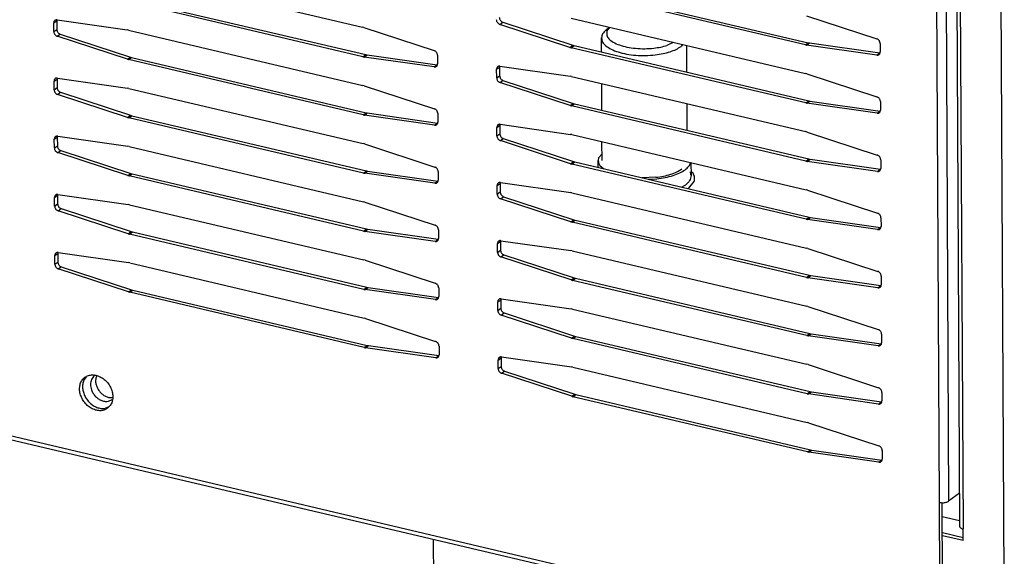
# Model space of a CAD drawing. Units: millimetres. Extents: x 170 to 327, y 345 to 552.
# Drawn here: x 206 to 213, y 398 to 402 of the extents above; entities that cross this region are included whole.
import ezdxf

# ---------------------------------------------------------------- set-up
doc = ezdxf.new("R2010")
doc.units = ezdxf.units.MM

# ---------------------------------------------------------------- blocks, each defined once
blk = doc.blocks.new('722376_02__2', base_point=(3396.97, 6352.71))
at = {"color": 7, "linetype": 'Continuous'}
for p, q in [((3396.97, 7139.51), (3400.91, 6370)), ((3401.32, 6368.35), (3401.31, 6369.72)), ((3401.32, 6368.69), (3398.89, 6369.26)), ((3401.32, 6368.35), (3398.9, 6368.92))]:
    blk.add_line(p, q, dxfattribs=at)
at = {"color": 4, "linetype": 'Continuous'}
for p, q in [((3397.37, 7139.42), (3401.31, 6369.72)), ((3402.13, 7138.41), (3406.15, 6353.86))]:
    blk.add_line(p, q, dxfattribs=at)
at = {"color": 7, "linetype": 'Continuous'}
blk.add_spline([(3400.91, 6370), (3400.94, 6369.92), (3401.02, 6369.84), (3401.15, 6369.77), (3401.31, 6369.72)], degree=3, dxfattribs=at)
blk = doc.blocks.new('651469_00_1__5', base_point=(3339.21, 6302.64))
at = {"color": 7, "linetype": 'Continuous'}
for p, q in [((3359.83, 6428.56), (3359.46, 6428.26)), ((3359.55, 6428.09), (3359.88, 6428.54)), ((3358.92, 6425.66), (3358.91, 6427.3)), ((3367.33, 6426.79), (3366.59, 6426.43)), ((3368.43, 6426.53), (3368.24, 6426.31)), ((3368.93, 6423.3), (3368.92, 6426.42)), ((3358.96, 6418.83), (3358.94, 6421.95)), ((3368.97, 6416.48), (3368.95, 6419.6)), ((3358.99, 6412.93), (3358.97, 6415.13)), ((3339.42, 6327.71), (3339.21, 6368.48))]:
    blk.add_line(p, q, dxfattribs=at)
for points in [[(3359.46, 6428.26), (3359.05, 6427.79), (3358.91, 6427.3)], [(3358.91, 6427.3), (3359.05, 6426.83), (3359.43, 6426.39), (3360.05, 6425.99), (3360.87, 6425.66), (3361.85, 6425.42), (3362.94, 6425.28), (3364.08, 6425.25), (3365.21, 6425.32)], [(3359.55, 6428.09), (3359.54, 6427.64), (3359.79, 6427.21), (3360.29, 6426.82), (3361.01, 6426.48), (3361.9, 6426.24), (3362.91, 6426.09), (3363.98, 6426.04), (3365.05, 6426.11)], [(3365.05, 6426.11), (3365.86, 6426.24), (3366.59, 6426.43)], [(3365.21, 6425.32), (3366.13, 6425.47), (3366.96, 6425.69), (3367.67, 6425.97), (3368.24, 6426.31)]]:
    blk.add_spline(points, degree=3, dxfattribs=at)
blk = doc.blocks.new('702758_00__6', base_point=(2868.01, 6370.69))
at = {"color": 7, "linetype": 'Continuous'}
for p, q in [((3358.98, 6413.72), (3358.58, 6413.23)), ((3358.58, 6413.23), (3358.54, 6412.93)), ((3358.54, 6412.12), (3358.54, 6412.93)), ((3358.72, 6412.35), (3359.17, 6411.97)), ((3369.45, 6411.17), (3369.44, 6412.67)), ((3369.33, 6411.59), (3369.35, 6411.31)), ((3369.35, 6411.31), (3369.45, 6411.17)), ((3365.28, 6410.96), (3363.7, 6410.91)), ((3364.38, 6410.74), (3365.4, 6410.78)), ((3299.54, 6387.74), (3299.42, 6387.68)), ((3299.72, 6387.7), (3299.7, 6387.68)), ((3301.09, 6384.7), (3301.54, 6384.91)), ((3301.11, 6385.15), (3301.58, 6385.14))]:
    blk.add_line(p, q, dxfattribs=at)
at = {"color": 4, "linetype": 'Continuous'}
for p, q in [((3369.65, 6411.43), (3369.44, 6411.6)), ((3368.29, 6409.82), (3368.72, 6410.03)), ((3369.1, 6409.63), (3369.8, 6410.48)), ((3400.91, 6370.69), (3398.88, 6371.16))]:
    blk.add_line(p, q, dxfattribs=at)
at = {"color": 7, "linetype": 'Continuous'}
for points in [[(3358.54, 6412.93), (3358.58, 6412.64), (3358.72, 6412.35)], [(3365.4, 6410.78), (3366.4, 6410.94), (3367.31, 6411.17), (3368.09, 6411.48), (3368.71, 6411.85), (3369.15, 6412.25), (3369.39, 6412.69)], [(3365.28, 6410.96), (3366.2, 6411.1), (3367.03, 6411.32), (3367.75, 6411.6), (3368.32, 6411.94)], [(3299.42, 6387.68), (3299.24, 6387.49), (3299.1, 6387.24), (3299.01, 6386.97), (3298.99, 6386.66), (3299.02, 6386.35), (3299.11, 6386.03)], [(3299.7, 6387.68), (3299.6, 6387.33), (3299.59, 6386.94), (3299.68, 6386.54), (3299.85, 6386.15), (3300.09, 6385.8), (3300.39, 6385.51), (3300.74, 6385.28), (3301.11, 6385.15)], [(3299.11, 6386.03), (3299.3, 6385.62), (3299.59, 6385.26), (3299.93, 6384.97), (3300.31, 6384.77), (3300.71, 6384.68), (3301.09, 6384.7)]]:
    blk.add_spline(points, degree=3, dxfattribs=at)
at = {"color": 4, "linetype": 'Continuous'}
for points in [[(3368.72, 6410.03), (3369.03, 6410.3), (3369.26, 6410.58), (3369.4, 6410.87), (3369.45, 6411.17)], [(3369.8, 6410.48), (3369.83, 6410.96), (3369.65, 6411.43)]]:
    blk.add_spline(points, degree=3, dxfattribs=at)
blk = doc.blocks.new('660817_00_2_1__8', base_point=(3243.19, 6413.06))
at = {"color": 7, "linetype": 'Continuous'}
for p, q in [((3319.33, 6475.86), (3321.32, 6476.82)), ((3321.1, 6475.44), (3321.63, 6475.7)), ((3309.85, 6471.28), (3314.19, 6473.37)), ((3311.62, 6470.86), (3315.95, 6472.96)), ((3321.25, 6471.71), (3316.91, 6469.61)), ((3323.01, 6471.29), (3318.68, 6469.2)), ((3302.7, 6467.82), (3304.71, 6468.79)), ((3302.71, 6466.56), (3306.47, 6468.38)), ((3311.77, 6467.13), (3307.43, 6465.04)), ((3313.53, 6466.71), (3309.2, 6464.62)), ((3294.85, 6462.76), (3296.08, 6463.36)), ((3302.15, 6462.49), (3298.59, 6460.76)), ((3304.05, 6462.13), (3300.16, 6460.25)), ((3327.02, 6460.42), (3329.73, 6461.73)), ((3281.73, 6457.69), (3284.97, 6459.26)), ((3283.76, 6457.4), (3286.53, 6458.74)), ((3317.54, 6455.84), (3321.87, 6457.94)), ((3271.93, 6452.96), (3276.27, 6455.06)), ((3273.7, 6452.55), (3278.03, 6454.64)), ((3282.83, 6453.15), (3278.99, 6451.3)), ((3284.39, 6452.64), (3280.97, 6450.99)), ((3308.06, 6451.26), (3312.39, 6453.36)), ((3262.45, 6448.38), (3266.79, 6450.48)), ((3264.22, 6447.97), (3268.55, 6450.06)), ((3273.85, 6448.81), (3269.51, 6446.72)), ((3275.61, 6448.4), (3271.28, 6446.3)), ((3299.15, 6446.96), (3302.86, 6448.75)), ((3255.24, 6445.35), (3256.06, 6446.19)), ((3257.2, 6445.2), (3257.77, 6445.79)), ((3252.66, 6443.88), (3255.11, 6444.84)), ((3254.47, 6443.45), (3256.48, 6444.24)), ((3265.66, 6443.93), (3265.55, 6443.82)), ((3267.38, 6443.52), (3267.22, 6443.36)), ((3261.07, 6442.64), (3260.13, 6442.12)), ((3268.34, 6440.18), (3268.32, 6443.3)), ((3243.21, 6440.17), (3245.98, 6441.25)), ((3262.66, 6442.14), (3261.88, 6441.7)), ((3262.67, 6441.52), (3262.66, 6442.14)), ((3244.67, 6439.6), (3248.1, 6440.95)), ((3255.47, 6439.52), (3251.56, 6437.34)), ((3257.21, 6439.11), (3253.28, 6436.92)), ((3279.65, 6437.54), (3283.39, 6439.35)), ((3262.7, 6434.7), (3262.69, 6437.82)), ((3268.37, 6433.36), (3268.36, 6436.48)), ((3246.26, 6434.4), (3243.86, 6433.06)), ((3270.14, 6432.95), (3274.47, 6435.04)), ((3248.24, 6434.11), (3245.42, 6432.54)), ((3262.72, 6430.91), (3262.66, 6430.57)), ((3262.72, 6430.98), (3262.72, 6431)), ((3262.72, 6430.98), (3262.72, 6430.91)), ((3260.63, 6428.37), (3261.96, 6429.55)), ((3262.47, 6430.16), (3261.96, 6429.55)), ((3262.49, 6430.18), (3262.47, 6430.16)), ((3262.66, 6430.57), (3262.49, 6430.18)), ((3268.39, 6429.66), (3268.41, 6426.7)), ((3268.41, 6426.7), (3268.39, 6426.54)), ((3268.39, 6426.54), (3268.41, 6426.7)), ((3254.52, 6423), (3257.31, 6425.46)), ((3256.27, 6424.54), (3256.35, 6424.48)), ((3256.35, 6424.48), (3256.92, 6423.97)), ((3256.92, 6423.97), (3257.3, 6423.76)), ((3257.3, 6423.76), (3257.46, 6423.65)), ((3257.46, 6423.65), (3258.73, 6423.26)), ((3258.73, 6423.26), (3259.33, 6423.07)), ((3259.33, 6423.07), (3261.4, 6422.84)), ((3261.4, 6422.84), (3263.5, 6422.95)), ((3263.5, 6422.95), (3265.45, 6423.41)), ((3265.45, 6423.41), (3265.64, 6423.5)), ((3248.68, 6417.86), (3251.18, 6420.06)), ((3243.24, 6413.06), (3244.52, 6414.2))]:
    blk.add_line(p, q, dxfattribs=at)
at = {"color": 4, "linetype": 'Continuous'}
for p, q in [((3325.69, 6460.73), (3329.11, 6462.39)), ((3316.21, 6456.15), (3320.55, 6458.25)), ((3306.73, 6451.58), (3311.07, 6453.67)), ((3297.98, 6447.35), (3301.34, 6448.97)), ((3257.13, 6442.82), (3257.11, 6444.84)), ((3261.07, 6442.64), (3261.06, 6445.01)), ((3262.3, 6442.96), (3262.29, 6444.72)), ((3256.49, 6442.97), (3256.48, 6444.24)), ((3278.29, 6437.84), (3282.21, 6439.73)), ((3268.81, 6433.26), (3273.15, 6435.35)), ((3259.94, 6428.54), (3262.72, 6430.98)), ((3253.84, 6423.16), (3256.63, 6425.62)), ((3256.79, 6424.86), (3256.7, 6424.91)), ((3263.43, 6424.02), (3263.13, 6423.98)), ((3248.05, 6418.07), (3250.44, 6420.17)), ((3243.19, 6413.79), (3243.78, 6414.3))]:
    blk.add_line(p, q, dxfattribs=at)
at = {"color": 7, "linetype": 'Continuous'}
for points in [[(3255.24, 6445.35), (3255.15, 6445.09), (3255.11, 6444.84)], [(3256.48, 6444.24), (3256.75, 6444.36), (3256.95, 6444.51), (3257.07, 6444.67), (3257.11, 6444.84)], [(3257.2, 6445.2), (3257.14, 6445.02), (3257.11, 6444.84)], [(3262.38, 6442.96), (3263.31, 6443.07), (3264.18, 6443.25), (3264.94, 6443.5), (3265.55, 6443.82)], [(3262.38, 6442.96), (3262, 6442.92), (3261.65, 6442.85), (3261.33, 6442.76), (3261.07, 6442.64)], [(3262.66, 6442.14), (3264.01, 6442.29), (3265.25, 6442.55), (3266.34, 6442.92), (3267.22, 6443.36)]]:
    blk.add_spline(points, degree=3, dxfattribs=at)
at = {"color": 4, "linetype": 'Continuous'}
blk.add_spline([(3256.79, 6424.86), (3257.63, 6424.52), (3258.59, 6424.26), (3259.66, 6424.06), (3260.8, 6423.95), (3261.96, 6423.92), (3263.13, 6423.98)], degree=3, dxfattribs=at)
blk = doc.blocks.new('722375_00__16', base_point=(2865.46, 6354.42))
at = {"color": 4, "linetype": 'Continuous'}
for p, q in [((3395.91, 6881.87), (3398.52, 6372.84)), ((3397.01, 6882), (3399.62, 6372.97)), ((3398.62, 6354.93), (2868.56, 6479.8)), ((3294.67, 6429.06), (3295.02, 6429.31)), ((3346.98, 6428.9), (3347.33, 6429.15)), ((3294.68, 6428.05), (3295.03, 6428.3)), ((3295.07, 6427.5), (3295.42, 6427.76)), ((3355.21, 6426.2), (3355.56, 6426.45)), ((3355.36, 6426.16), (3355.71, 6426.41)), ((3382.82, 6426.5), (3383.17, 6426.75)), ((3382.97, 6426.47), (3383.32, 6426.73)), ((3303.31, 6424.8), (3303.66, 6425.06)), ((3303.46, 6424.76), (3303.81, 6425.01)), ((3330.92, 6425.1), (3331.27, 6425.36)), ((3331.07, 6425.07), (3331.42, 6425.33)), ((3391.2, 6425.3), (3391.55, 6425.55)), ((3339.29, 6423.9), (3339.64, 6424.15)), ((3346.61, 6423.64), (3346.96, 6423.89)), ((3346.62, 6422.63), (3346.97, 6422.88)), ((3294.71, 6422.24), (3295.06, 6422.49)), ((3294.71, 6421.23), (3295.06, 6421.48)), ((3347.01, 6422.08), (3347.36, 6422.33)), ((3295.11, 6420.68), (3295.46, 6420.94)), ((3355.25, 6419.38), (3355.6, 6419.63)), ((3355.4, 6419.34), (3355.75, 6419.59)), ((3382.86, 6419.68), (3383.21, 6419.93)), ((3383.01, 6419.65), (3383.36, 6419.9)), ((3303.34, 6417.98), (3303.69, 6418.24)), ((3303.49, 6417.94), (3303.84, 6418.19)), ((3330.95, 6418.28), (3331.3, 6418.54)), ((3331.1, 6418.25), (3331.45, 6418.51)), ((3391.23, 6418.47), (3391.58, 6418.73)), ((3339.33, 6417.08), (3339.68, 6417.33)), ((3346.65, 6416.82), (3347, 6417.07)), ((3294.74, 6415.42), (3295.09, 6415.67)), ((3346.65, 6415.81), (3347, 6416.06)), ((3294.75, 6414.41), (3295.1, 6414.66)), ((3347.05, 6415.26), (3347.4, 6415.51)), ((3295.14, 6413.86), (3295.49, 6414.12)), ((3355.28, 6412.56), (3355.63, 6412.81)), ((3355.43, 6412.52), (3355.78, 6412.77)), ((3382.89, 6412.86), (3383.24, 6413.11)), ((3383.04, 6412.83), (3383.39, 6413.08)), ((3303.38, 6411.16), (3303.73, 6411.41)), ((3303.53, 6411.12), (3303.88, 6411.37)), ((3330.99, 6411.46), (3331.34, 6411.72)), ((3331.14, 6411.43), (3331.49, 6411.69)), ((3391.27, 6411.65), (3391.62, 6411.91)), ((3339.36, 6410.26), (3339.71, 6410.51)), ((3346.68, 6410), (3347.03, 6410.25)), ((3294.78, 6408.6), (3295.13, 6408.85)), ((3346.69, 6408.98), (3347.04, 6409.24)), ((3294.78, 6407.59), (3295.13, 6407.84)), ((3347.08, 6408.44), (3347.43, 6408.69)), ((3295.18, 6407.04), (3295.53, 6407.29)), ((3355.32, 6405.74), (3355.67, 6405.99)), ((3355.47, 6405.69), (3355.82, 6405.95)), ((3382.93, 6406.04), (3383.28, 6406.29)), ((3383.08, 6406.01), (3383.43, 6406.26)), ((3303.41, 6404.34), (3303.76, 6404.59)), ((3303.56, 6404.3), (3303.91, 6404.55)), ((3331.02, 6404.64), (3331.37, 6404.9)), ((3331.17, 6404.61), (3331.52, 6404.87)), ((3391.3, 6404.83), (3391.65, 6405.09)), ((3339.4, 6403.44), (3339.75, 6403.69)), ((3346.72, 6403.18), (3347.07, 6403.43)), ((3294.81, 6401.78), (3295.16, 6402.03)), ((3346.72, 6402.16), (3347.07, 6402.42)), ((3347.12, 6401.62), (3347.47, 6401.87)), ((3294.82, 6400.77), (3295.17, 6401.02)), ((3295.21, 6400.22), (3295.56, 6400.47)), ((3355.35, 6398.92), (3355.7, 6399.17)), ((3355.5, 6398.87), (3355.85, 6399.13)), ((3382.96, 6399.22), (3383.31, 6399.47)), ((3383.11, 6399.19), (3383.46, 6399.44)), ((3303.45, 6397.52), (3303.8, 6397.77)), ((3303.6, 6397.48), (3303.95, 6397.73)), ((3331.06, 6397.82), (3331.41, 6398.07)), ((3331.21, 6397.79), (3331.56, 6398.05)), ((3391.34, 6398.01), (3391.69, 6398.27)), ((3339.43, 6396.62), (3339.78, 6396.87)), ((3346.75, 6396.35), (3347.1, 6396.61)), ((3346.76, 6395.34), (3347.11, 6395.6)), ((3347.15, 6394.8), (3347.5, 6395.05)), ((3383, 6392.4), (3383.35, 6392.65)), ((3383.15, 6392.37), (3383.5, 6392.62)), ((3355.39, 6392.1), (3355.74, 6392.35)), ((3355.54, 6392.05), (3355.89, 6392.31)), ((3391.37, 6391.19), (3391.72, 6391.45)), ((3331.09, 6391), (3331.44, 6391.25)), ((3331.24, 6390.97), (3331.59, 6391.22)), ((3339.47, 6389.79), (3339.82, 6390.05)), ((3346.79, 6389.53), (3347.14, 6389.79)), ((3346.79, 6388.52), (3347.14, 6388.78)), ((3347.19, 6387.98), (3347.54, 6388.23)), ((3383.03, 6385.58), (3383.38, 6385.83)), ((3383.18, 6385.55), (3383.53, 6385.8)), ((3355.42, 6385.28), (3355.77, 6385.53)), ((3355.57, 6385.23), (3355.92, 6385.49)), ((3391.41, 6384.37), (3391.76, 6384.62)), ((3383.07, 6378.76), (3383.42, 6379.01)), ((3383.22, 6378.73), (3383.57, 6378.98)), ((3391.44, 6377.55), (3391.79, 6377.8))]:
    blk.add_line(p, q, dxfattribs=at)
at = {"color": 7, "linetype": 'Continuous'}
for p, q in [((3398.83, 6354.44), (2868.78, 6479.31)), ((3303.41, 6435.04), (3330.9, 6428.56)), ((3355.68, 6433.23), (3383.17, 6426.75)), ((3303.77, 6431.83), (3331.27, 6425.36)), ((3382.82, 6426.5), (3355.33, 6432.98)), ((3330.92, 6425.1), (3303.42, 6431.58)), ((3355.35, 6429.61), (3382.84, 6423.14)), ((3382.96, 6429.91), (3391.19, 6427.21)), ((3294.68, 6428.05), (3294.67, 6429.06)), ((3295.04, 6429.42), (3295.02, 6429.31)), ((3295.02, 6429.31), (3295.03, 6428.3)), ((3295.07, 6429.42), (3303.29, 6428.24)), ((3331.05, 6428.52), (3330.9, 6428.56)), ((3331.05, 6428.52), (3339.28, 6425.82)), ((3355.21, 6426.2), (3346.98, 6428.9)), ((3347.33, 6429.15), (3355.56, 6426.45)), ((3303.31, 6424.8), (3295.07, 6427.5)), ((3295.42, 6427.76), (3303.66, 6425.06)), ((3303.44, 6428.22), (3303.29, 6428.24)), ((3303.44, 6428.22), (3330.93, 6421.74)), ((3355.21, 6426.2), (3355.36, 6426.16)), ((3382.86, 6419.68), (3355.36, 6426.16)), ((3355.56, 6426.45), (3355.71, 6426.41)), ((3355.71, 6426.41), (3383.21, 6419.93)), ((3382.82, 6426.5), (3382.97, 6426.47)), ((3391.2, 6425.3), (3382.97, 6426.47)), ((3383.17, 6426.75), (3383.32, 6426.73)), ((3383.32, 6426.73), (3391.55, 6425.55)), ((3391.59, 6426.67), (3391.59, 6425.66)), ((3303.66, 6425.06), (3303.81, 6425.01)), ((3303.81, 6425.01), (3331.3, 6418.54)), ((3330.92, 6425.1), (3331.07, 6425.07)), ((3339.29, 6423.9), (3331.07, 6425.07)), ((3331.27, 6425.36), (3331.42, 6425.33)), ((3331.42, 6425.33), (3339.64, 6424.15)), ((3339.68, 6425.27), (3339.69, 6424.26)), ((3391.55, 6425.55), (3391.57, 6425.55)), ((3303.31, 6424.8), (3303.46, 6424.76)), ((3330.95, 6418.28), (3303.46, 6424.76)), ((3339.64, 6424.15), (3339.67, 6424.15)), ((3346.98, 6424), (3346.96, 6423.89)), ((3346.96, 6423.89), (3346.97, 6422.88)), ((3347, 6424), (3355.23, 6422.82)), ((3295.08, 6422.6), (3295.06, 6422.49)), ((3295.1, 6422.6), (3303.32, 6421.42)), ((3346.62, 6422.63), (3346.61, 6423.64)), ((3355.38, 6422.79), (3355.23, 6422.82)), ((3355.38, 6422.79), (3382.87, 6416.32)), ((3382.99, 6423.09), (3382.84, 6423.14)), ((3382.99, 6423.09), (3391.22, 6420.39)), ((3294.71, 6421.23), (3294.71, 6422.24)), ((3295.06, 6422.49), (3295.06, 6421.48)), ((3331.09, 6421.7), (3330.93, 6421.74)), ((3331.09, 6421.7), (3339.32, 6419)), ((3355.25, 6419.38), (3347.01, 6422.08)), ((3347.36, 6422.33), (3355.6, 6419.63)), ((3303.34, 6417.98), (3295.11, 6420.68)), ((3295.46, 6420.94), (3303.69, 6418.24)), ((3303.48, 6421.39), (3303.32, 6421.42)), ((3303.48, 6421.39), (3330.97, 6414.92)), ((3355.25, 6419.38), (3355.4, 6419.34)), ((3382.89, 6412.86), (3355.4, 6419.34)), ((3355.6, 6419.63), (3355.75, 6419.59)), ((3355.75, 6419.59), (3383.24, 6413.11)), ((3382.86, 6419.68), (3383.01, 6419.65)), ((3391.23, 6418.47), (3383.01, 6419.65)), ((3383.21, 6419.93), (3383.36, 6419.9)), ((3383.36, 6419.9), (3391.58, 6418.73)), ((3391.62, 6419.85), (3391.63, 6418.83)), ((3303.34, 6417.98), (3303.49, 6417.94)), ((3303.69, 6418.24), (3303.84, 6418.19)), ((3303.84, 6418.19), (3331.34, 6411.72)), ((3330.95, 6418.28), (3331.1, 6418.25)), ((3339.33, 6417.08), (3331.1, 6418.25)), ((3331.3, 6418.54), (3331.45, 6418.51)), ((3331.45, 6418.51), (3339.68, 6417.33)), ((3339.72, 6418.45), (3339.72, 6417.44)), ((3391.58, 6418.73), (3391.61, 6418.73)), ((3330.99, 6411.46), (3303.49, 6417.94)), ((3339.68, 6417.33), (3339.7, 6417.33)), ((3347.02, 6417.18), (3347, 6417.07)), ((3347, 6417.07), (3347, 6416.06)), ((3347.04, 6417.18), (3355.26, 6416)), ((3295.11, 6415.78), (3295.09, 6415.67)), ((3295.09, 6415.67), (3295.1, 6414.66)), ((3295.14, 6415.78), (3303.36, 6414.6)), ((3346.65, 6415.81), (3346.65, 6416.82)), ((3355.42, 6415.97), (3355.26, 6416)), ((3355.42, 6415.97), (3382.91, 6409.49)), ((3383.03, 6416.27), (3382.87, 6416.32)), ((3383.03, 6416.27), (3391.26, 6413.57)), ((3294.75, 6414.41), (3294.74, 6415.42)), ((3303.51, 6414.57), (3303.36, 6414.6)), ((3303.51, 6414.57), (3331, 6408.1)), ((3331.12, 6414.88), (3330.97, 6414.92)), ((3331.12, 6414.88), (3339.35, 6412.17)), ((3355.28, 6412.56), (3347.05, 6415.26)), ((3347.4, 6415.51), (3355.63, 6412.81)), ((3303.38, 6411.16), (3295.14, 6413.86)), ((3295.49, 6414.12), (3303.73, 6411.41)), ((3355.28, 6412.56), (3355.43, 6412.52)), ((3382.93, 6406.04), (3355.43, 6412.52)), ((3355.63, 6412.81), (3355.78, 6412.77)), ((3355.78, 6412.77), (3383.28, 6406.29)), ((3382.89, 6412.86), (3383.04, 6412.83)), ((3391.27, 6411.65), (3383.04, 6412.83)), ((3383.24, 6413.11), (3383.39, 6413.08)), ((3383.39, 6413.08), (3391.62, 6411.91)), ((3391.66, 6413.03), (3391.66, 6412.01)), ((3303.38, 6411.16), (3303.53, 6411.12)), ((3331.02, 6404.64), (3303.53, 6411.12)), ((3303.73, 6411.41), (3303.88, 6411.37)), ((3303.88, 6411.37), (3331.37, 6404.9)), ((3330.99, 6411.46), (3331.14, 6411.43)), ((3339.36, 6410.26), (3331.14, 6411.43)), ((3331.34, 6411.72), (3331.49, 6411.69)), ((3331.49, 6411.69), (3339.71, 6410.51)), ((3339.75, 6411.63), (3339.76, 6410.62)), ((3391.62, 6411.91), (3391.64, 6411.91)), ((3339.71, 6410.51), (3339.74, 6410.51)), ((3346.69, 6408.98), (3346.68, 6410)), ((3347.05, 6410.36), (3347.03, 6410.25)), ((3347.03, 6410.25), (3347.04, 6409.24)), ((3347.07, 6410.36), (3355.3, 6409.18)), ((3295.15, 6408.96), (3295.13, 6408.85)), ((3295.13, 6408.85), (3295.13, 6407.84)), ((3295.17, 6408.96), (3303.39, 6407.78)), ((3355.45, 6409.15), (3355.3, 6409.18)), ((3355.45, 6409.15), (3382.94, 6402.67)), ((3383.06, 6409.45), (3382.91, 6409.49)), ((3383.06, 6409.45), (3391.29, 6406.75)), ((3294.78, 6407.59), (3294.78, 6408.6)), ((3303.55, 6407.75), (3303.39, 6407.78)), ((3303.55, 6407.75), (3331.04, 6401.28)), ((3331.16, 6408.05), (3331, 6408.1)), ((3331.16, 6408.05), (3339.39, 6405.35)), ((3355.32, 6405.74), (3347.08, 6408.44)), ((3347.43, 6408.69), (3355.67, 6405.99)), ((3303.41, 6404.34), (3295.18, 6407.04)), ((3295.53, 6407.29), (3303.76, 6404.59)), ((3355.32, 6405.74), (3355.47, 6405.69)), ((3382.96, 6399.22), (3355.47, 6405.69)), ((3355.67, 6405.99), (3355.82, 6405.95)), ((3355.82, 6405.95), (3383.31, 6399.47)), ((3382.93, 6406.04), (3383.08, 6406.01)), ((3391.3, 6404.83), (3383.08, 6406.01)), ((3383.28, 6406.29), (3383.43, 6406.26)), ((3383.43, 6406.26), (3391.65, 6405.09)), ((3391.69, 6406.2), (3391.7, 6405.19)), ((3303.41, 6404.34), (3303.56, 6404.3)), ((3331.06, 6397.82), (3303.56, 6404.3)), ((3303.76, 6404.59), (3303.91, 6404.55)), ((3303.91, 6404.55), (3331.41, 6398.07)), ((3331.02, 6404.64), (3331.17, 6404.61)), ((3339.4, 6403.44), (3331.17, 6404.61)), ((3331.37, 6404.9), (3331.52, 6404.87)), ((3331.52, 6404.87), (3339.75, 6403.69)), ((3339.79, 6404.81), (3339.79, 6403.8)), ((3391.65, 6405.09), (3391.68, 6405.09)), ((3339.75, 6403.69), (3339.77, 6403.69)), ((3346.72, 6402.16), (3346.72, 6403.18)), ((3347.09, 6403.53), (3347.07, 6403.43)), ((3347.07, 6403.43), (3347.07, 6402.42)), ((3347.11, 6403.53), (3355.33, 6402.36)), ((3295.18, 6402.14), (3295.16, 6402.03)), ((3295.16, 6402.03), (3295.17, 6401.02)), ((3295.2, 6402.14), (3303.43, 6400.96)), ((3347.47, 6401.87), (3355.7, 6399.17)), ((3355.49, 6402.33), (3355.33, 6402.36)), ((3355.49, 6402.33), (3382.98, 6395.85)), ((3383.1, 6402.63), (3382.94, 6402.67)), ((3383.1, 6402.63), (3391.33, 6399.93)), ((3294.82, 6400.77), (3294.81, 6401.78)), ((3303.58, 6400.93), (3303.43, 6400.96)), ((3303.58, 6400.93), (3331.07, 6394.46)), ((3331.19, 6401.23), (3331.04, 6401.28)), ((3331.19, 6401.23), (3339.42, 6398.53)), ((3355.35, 6398.92), (3347.12, 6401.62)), ((3303.45, 6397.52), (3295.21, 6400.22)), ((3295.56, 6400.47), (3303.8, 6397.77)), ((3355.35, 6398.92), (3355.5, 6398.87)), ((3383, 6392.4), (3355.5, 6398.87)), ((3355.7, 6399.17), (3355.85, 6399.13)), ((3355.85, 6399.13), (3383.35, 6392.65)), ((3382.96, 6399.22), (3383.11, 6399.19)), ((3391.34, 6398.01), (3383.11, 6399.19)), ((3383.31, 6399.47), (3383.46, 6399.44)), ((3383.46, 6399.44), (3391.69, 6398.27)), ((3391.73, 6399.38), (3391.73, 6398.37)), ((3303.45, 6397.52), (3303.6, 6397.48)), ((3331.09, 6391), (3303.6, 6397.48)), ((3303.8, 6397.77), (3303.95, 6397.73)), ((3303.95, 6397.73), (3331.44, 6391.25)), ((3331.06, 6397.82), (3331.21, 6397.79)), ((3339.43, 6396.62), (3331.21, 6397.79)), ((3331.41, 6398.07), (3331.56, 6398.05)), ((3331.56, 6398.05), (3339.78, 6396.87)), ((3339.82, 6397.99), (3339.83, 6396.98)), ((3391.69, 6398.27), (3391.71, 6398.27)), ((3339.78, 6396.87), (3339.81, 6396.87)), ((3346.76, 6395.34), (3346.75, 6396.35)), ((3347.12, 6396.71), (3347.1, 6396.61)), ((3347.1, 6396.61), (3347.11, 6395.6)), ((3347.14, 6396.71), (3355.37, 6395.54)), ((3347.5, 6395.05), (3355.74, 6392.35)), ((3355.52, 6395.51), (3355.37, 6395.54)), ((3355.52, 6395.51), (3383.01, 6389.03)), ((3383.13, 6395.81), (3382.98, 6395.85)), ((3383.13, 6395.81), (3391.36, 6393.11)), ((3331.23, 6394.41), (3331.07, 6394.46)), ((3331.23, 6394.41), (3339.46, 6391.71)), ((3355.39, 6392.1), (3347.15, 6394.8)), ((3383.35, 6392.65), (3383.5, 6392.62)), ((3383.5, 6392.62), (3391.72, 6391.45)), ((3355.39, 6392.1), (3355.54, 6392.05)), ((3383.03, 6385.58), (3355.54, 6392.05)), ((3355.74, 6392.35), (3355.89, 6392.31)), ((3355.89, 6392.31), (3383.38, 6385.83)), ((3383, 6392.4), (3383.15, 6392.37)), ((3391.37, 6391.19), (3383.15, 6392.37)), ((3391.72, 6391.45), (3391.75, 6391.45)), ((3391.76, 6392.56), (3391.77, 6391.55)), ((3331.09, 6391), (3331.24, 6390.97)), ((3339.47, 6389.79), (3331.24, 6390.97)), ((3331.44, 6391.25), (3331.59, 6391.22)), ((3331.59, 6391.22), (3339.82, 6390.05)), ((3339.86, 6391.17), (3339.86, 6390.15)), ((3339.82, 6390.05), (3339.84, 6390.05)), ((3346.79, 6388.52), (3346.79, 6389.53)), ((3347.16, 6389.89), (3347.14, 6389.79)), ((3347.14, 6389.79), (3347.14, 6388.78)), ((3347.18, 6389.89), (3355.4, 6388.72)), ((3355.42, 6385.28), (3347.19, 6387.98)), ((3347.54, 6388.23), (3355.77, 6385.53)), ((3355.56, 6388.69), (3355.4, 6388.72)), ((3355.56, 6388.69), (3383.05, 6382.21)), ((3383.17, 6388.99), (3383.01, 6389.03)), ((3383.17, 6388.99), (3391.4, 6386.29)), ((3298.2, 6387.15), (3298.51, 6387.58)), ((3383.38, 6385.83), (3383.53, 6385.8)), ((3383.53, 6385.8), (3391.76, 6384.62)), ((3391.8, 6385.74), (3391.8, 6384.73)), ((3355.42, 6385.28), (3355.57, 6385.23)), ((3383.07, 6378.76), (3355.57, 6385.23)), ((3355.77, 6385.53), (3355.92, 6385.49)), ((3355.92, 6385.49), (3383.42, 6379.01)), ((3383.03, 6385.58), (3383.18, 6385.55)), ((3391.41, 6384.37), (3383.18, 6385.55)), ((3391.76, 6384.62), (3391.78, 6384.63)), ((3301.14, 6384.06), (3300.76, 6383.88)), ((3383.2, 6382.17), (3383.05, 6382.21)), ((3383.2, 6382.17), (3391.43, 6379.47)), ((3383.07, 6378.76), (3383.22, 6378.73)), ((3391.44, 6377.55), (3383.22, 6378.73)), ((3383.42, 6379.01), (3383.57, 6378.98)), ((3383.57, 6378.98), (3391.79, 6377.8)), ((3391.83, 6378.92), (3391.84, 6377.91)), ((3391.79, 6377.8), (3391.82, 6377.8)), ((3400.89, 6373.9), (3399.62, 6372.97)), ((3398.52, 6372.84), (3398.62, 6354.93)), ((3398.96, 6355.55), (3398.88, 6372.8))]:
    blk.add_line(p, q, dxfattribs=at)
for points in [[(3346.93, 6429.7), (3346.95, 6429.59), (3346.98, 6429.47), (3347.05, 6429.37), (3347.13, 6429.27), (3347.22, 6429.2), (3347.33, 6429.15)], [(3295.07, 6429.42), (3294.96, 6429.42), (3294.87, 6429.39), (3294.78, 6429.34), (3294.72, 6429.26), (3294.68, 6429.17), (3294.67, 6429.06)], [(3346.58, 6429.45), (3346.6, 6429.33), (3346.64, 6429.22), (3346.7, 6429.11), (3346.78, 6429.02), (3346.88, 6428.95), (3346.98, 6428.9)], [(3294.68, 6428.05), (3294.69, 6427.94), (3294.73, 6427.82), (3294.79, 6427.72), (3294.87, 6427.62), (3294.97, 6427.55), (3295.07, 6427.5)], [(3295.03, 6428.3), (3295.04, 6428.19), (3295.08, 6428.08), (3295.14, 6427.97), (3295.22, 6427.88), (3295.32, 6427.81), (3295.42, 6427.76)], [(3391.59, 6426.67), (3391.57, 6426.78), (3391.53, 6426.9), (3391.47, 6427), (3391.39, 6427.09), (3391.29, 6427.17), (3391.19, 6427.21)], [(3339.68, 6425.27), (3339.67, 6425.38), (3339.63, 6425.5), (3339.57, 6425.6), (3339.49, 6425.7), (3339.39, 6425.77), (3339.28, 6425.82)], [(3391.2, 6425.3), (3391.3, 6425.29), (3391.4, 6425.32), (3391.48, 6425.38), (3391.54, 6425.45), (3391.58, 6425.55), (3391.59, 6425.66)], [(3339.29, 6423.9), (3339.4, 6423.9), (3339.49, 6423.92), (3339.58, 6423.98), (3339.64, 6424.05), (3339.67, 6424.15), (3339.69, 6424.26)], [(3347, 6424), (3346.9, 6424), (3346.8, 6423.97), (3346.72, 6423.92), (3346.66, 6423.84), (3346.62, 6423.75), (3346.61, 6423.64)], [(3295.1, 6422.6), (3295, 6422.6), (3294.9, 6422.57), (3294.82, 6422.52), (3294.76, 6422.44), (3294.72, 6422.35), (3294.71, 6422.24)], [(3346.62, 6422.63), (3346.63, 6422.51), (3346.67, 6422.4), (3346.73, 6422.29), (3346.81, 6422.2), (3346.91, 6422.13), (3347.01, 6422.08)], [(3346.97, 6422.88), (3346.98, 6422.77), (3347.02, 6422.65), (3347.08, 6422.55), (3347.16, 6422.45), (3347.26, 6422.38), (3347.36, 6422.33)], [(3295.06, 6421.48), (3295.08, 6421.37), (3295.12, 6421.25), (3295.18, 6421.15), (3295.26, 6421.06), (3295.36, 6420.98), (3295.46, 6420.94)], [(3294.71, 6421.23), (3294.73, 6421.11), (3294.77, 6421), (3294.83, 6420.89), (3294.91, 6420.8), (3295.01, 6420.73), (3295.11, 6420.68)], [(3391.62, 6419.85), (3391.61, 6419.96), (3391.57, 6420.07), (3391.51, 6420.18), (3391.42, 6420.27), (3391.33, 6420.34), (3391.22, 6420.39)], [(3339.72, 6418.45), (3339.7, 6418.56), (3339.66, 6418.68), (3339.6, 6418.78), (3339.52, 6418.87), (3339.42, 6418.95), (3339.32, 6419)], [(3391.23, 6418.47), (3391.34, 6418.47), (3391.43, 6418.5), (3391.51, 6418.55), (3391.58, 6418.63), (3391.61, 6418.73), (3391.63, 6418.83)], [(3339.33, 6417.08), (3339.43, 6417.08), (3339.53, 6417.1), (3339.61, 6417.16), (3339.67, 6417.23), (3339.71, 6417.33), (3339.72, 6417.44)], [(3347.04, 6417.18), (3346.94, 6417.18), (3346.84, 6417.15), (3346.76, 6417.1), (3346.7, 6417.02), (3346.66, 6416.92), (3346.65, 6416.82)], [(3295.14, 6415.78), (3295.03, 6415.78), (3294.94, 6415.75), (3294.85, 6415.7), (3294.79, 6415.62), (3294.75, 6415.53), (3294.74, 6415.42)], [(3346.65, 6415.81), (3346.67, 6415.69), (3346.71, 6415.58), (3346.77, 6415.47), (3346.85, 6415.38), (3346.95, 6415.31), (3347.05, 6415.26)], [(3347, 6416.06), (3347.02, 6415.94), (3347.05, 6415.83), (3347.12, 6415.72), (3347.2, 6415.63), (3347.29, 6415.56), (3347.4, 6415.51)], [(3295.1, 6414.66), (3295.11, 6414.55), (3295.15, 6414.43), (3295.21, 6414.33), (3295.29, 6414.24), (3295.39, 6414.16), (3295.49, 6414.12)], [(3294.75, 6414.41), (3294.76, 6414.29), (3294.8, 6414.18), (3294.86, 6414.07), (3294.94, 6413.98), (3295.04, 6413.91), (3295.14, 6413.86)], [(3391.66, 6413.03), (3391.64, 6413.14), (3391.6, 6413.25), (3391.54, 6413.36), (3391.46, 6413.45), (3391.36, 6413.52), (3391.26, 6413.57)], [(3339.75, 6411.63), (3339.74, 6411.74), (3339.7, 6411.86), (3339.64, 6411.96), (3339.56, 6412.05), (3339.46, 6412.13), (3339.35, 6412.17)], [(3391.27, 6411.65), (3391.37, 6411.65), (3391.47, 6411.68), (3391.55, 6411.73), (3391.61, 6411.81), (3391.65, 6411.91), (3391.66, 6412.01)], [(3339.36, 6410.26), (3339.47, 6410.26), (3339.56, 6410.28), (3339.65, 6410.34), (3339.71, 6410.41), (3339.74, 6410.51), (3339.76, 6410.62)], [(3347.07, 6410.36), (3346.97, 6410.36), (3346.87, 6410.33), (3346.79, 6410.28), (3346.73, 6410.2), (3346.69, 6410.1), (3346.68, 6410)], [(3295.17, 6408.96), (3295.07, 6408.96), (3294.97, 6408.93), (3294.89, 6408.88), (3294.83, 6408.8), (3294.79, 6408.71), (3294.78, 6408.6)], [(3346.69, 6408.98), (3346.7, 6408.87), (3346.74, 6408.76), (3346.8, 6408.65), (3346.88, 6408.56), (3346.98, 6408.49), (3347.08, 6408.44)], [(3347.04, 6409.24), (3347.05, 6409.12), (3347.09, 6409.01), (3347.15, 6408.9), (3347.23, 6408.81), (3347.33, 6408.74), (3347.43, 6408.69)], [(3294.78, 6407.59), (3294.8, 6407.47), (3294.84, 6407.36), (3294.9, 6407.25), (3294.98, 6407.16), (3295.08, 6407.09), (3295.18, 6407.04)], [(3295.13, 6407.84), (3295.15, 6407.73), (3295.19, 6407.61), (3295.25, 6407.51), (3295.33, 6407.42), (3295.43, 6407.34), (3295.53, 6407.29)], [(3391.69, 6406.2), (3391.68, 6406.32), (3391.64, 6406.43), (3391.58, 6406.54), (3391.49, 6406.63), (3391.4, 6406.7), (3391.29, 6406.75)], [(3339.79, 6404.81), (3339.77, 6404.92), (3339.73, 6405.04), (3339.67, 6405.14), (3339.59, 6405.23), (3339.49, 6405.31), (3339.39, 6405.35)], [(3391.3, 6404.83), (3391.41, 6404.83), (3391.5, 6404.86), (3391.58, 6404.91), (3391.65, 6404.99), (3391.68, 6405.09), (3391.7, 6405.19)], [(3339.4, 6403.44), (3339.5, 6403.44), (3339.6, 6403.46), (3339.68, 6403.52), (3339.74, 6403.59), (3339.78, 6403.69), (3339.79, 6403.8)], [(3347.11, 6403.53), (3347.01, 6403.54), (3346.91, 6403.51), (3346.83, 6403.46), (3346.77, 6403.38), (3346.73, 6403.28), (3346.72, 6403.18)], [(3295.2, 6402.14), (3295.1, 6402.14), (3295.01, 6402.11), (3294.92, 6402.06), (3294.86, 6401.98), (3294.82, 6401.89), (3294.81, 6401.78)], [(3346.72, 6402.16), (3346.74, 6402.05), (3346.78, 6401.94), (3346.84, 6401.83), (3346.92, 6401.74), (3347.01, 6401.67), (3347.12, 6401.62)], [(3347.07, 6402.42), (3347.09, 6402.3), (3347.12, 6402.19), (3347.19, 6402.08), (3347.27, 6401.99), (3347.36, 6401.92), (3347.47, 6401.87)], [(3294.82, 6400.77), (3294.83, 6400.65), (3294.87, 6400.54), (3294.93, 6400.43), (3295.01, 6400.34), (3295.11, 6400.27), (3295.21, 6400.22)], [(3295.17, 6401.02), (3295.18, 6400.91), (3295.22, 6400.79), (3295.28, 6400.69), (3295.36, 6400.59), (3295.46, 6400.52), (3295.56, 6400.47)], [(3391.73, 6399.38), (3391.71, 6399.5), (3391.67, 6399.61), (3391.61, 6399.72), (3391.53, 6399.81), (3391.43, 6399.88), (3391.33, 6399.93)], [(3339.82, 6397.99), (3339.81, 6398.1), (3339.77, 6398.21), (3339.71, 6398.32), (3339.63, 6398.41), (3339.53, 6398.48), (3339.42, 6398.53)], [(3391.34, 6398.01), (3391.44, 6398.01), (3391.54, 6398.04), (3391.62, 6398.09), (3391.68, 6398.17), (3391.72, 6398.26), (3391.73, 6398.37)], [(3339.43, 6396.62), (3339.54, 6396.61), (3339.63, 6396.64), (3339.72, 6396.7), (3339.78, 6396.77), (3339.81, 6396.87), (3339.83, 6396.98)], [(3347.14, 6396.71), (3347.04, 6396.72), (3346.94, 6396.69), (3346.86, 6396.63), (3346.8, 6396.56), (3346.76, 6396.46), (3346.75, 6396.35)], [(3346.76, 6395.34), (3346.77, 6395.23), (3346.81, 6395.11), (3346.87, 6395.01), (3346.95, 6394.92), (3347.05, 6394.84), (3347.15, 6394.8)], [(3347.11, 6395.6), (3347.12, 6395.48), (3347.16, 6395.37), (3347.22, 6395.26), (3347.3, 6395.17), (3347.4, 6395.1), (3347.5, 6395.05)], [(3391.76, 6392.56), (3391.75, 6392.68), (3391.71, 6392.79), (3391.65, 6392.9), (3391.56, 6392.99), (3391.47, 6393.06), (3391.36, 6393.11)], [(3339.86, 6391.17), (3339.84, 6391.28), (3339.8, 6391.39), (3339.74, 6391.5), (3339.66, 6391.59), (3339.56, 6391.66), (3339.46, 6391.71)], [(3391.37, 6391.19), (3391.48, 6391.19), (3391.57, 6391.22), (3391.65, 6391.27), (3391.72, 6391.35), (3391.75, 6391.44), (3391.77, 6391.55)], [(3339.47, 6389.79), (3339.57, 6389.79), (3339.67, 6389.82), (3339.75, 6389.87), (3339.81, 6389.95), (3339.85, 6390.05), (3339.86, 6390.15)], [(3347.18, 6389.89), (3347.08, 6389.89), (3346.98, 6389.87), (3346.9, 6389.81), (3346.84, 6389.74), (3346.8, 6389.64), (3346.79, 6389.53)], [(3346.79, 6388.52), (3346.81, 6388.41), (3346.84, 6388.29), (3346.91, 6388.19), (3346.99, 6388.1), (3347.08, 6388.02), (3347.19, 6387.98)], [(3347.14, 6388.78), (3347.16, 6388.66), (3347.19, 6388.55), (3347.26, 6388.44), (3347.34, 6388.35), (3347.43, 6388.28), (3347.54, 6388.23)], [(3300.97, 6383.87), (3301.3, 6384.2), (3301.51, 6384.63), (3301.6, 6385.14), (3301.55, 6385.68), (3301.38, 6386.22), (3301.09, 6386.73), (3300.7, 6387.17), (3300.23, 6387.5), (3299.73, 6387.71), (3299.23, 6387.79), (3298.75, 6387.72), (3298.33, 6387.51), (3298.01, 6387.18), (3297.79, 6386.75), (3297.71, 6386.24), (3297.75, 6385.7), (3297.93, 6385.16), (3298.22, 6384.65), (3298.61, 6384.21), (3299.07, 6383.88), (3299.57, 6383.67), (3300.08, 6383.59), (3300.56, 6383.66), (3300.97, 6383.87)], [(3298.2, 6387.15), (3298.08, 6386.72), (3298.06, 6386.24), (3298.15, 6385.75), (3298.35, 6385.27), (3298.63, 6384.82), (3298.99, 6384.44), (3299.41, 6384.14), (3299.86, 6383.94), (3300.32, 6383.85), (3300.76, 6383.88)], [(3391.8, 6385.74), (3391.78, 6385.86), (3391.74, 6385.97), (3391.68, 6386.08), (3391.6, 6386.17), (3391.5, 6386.24), (3391.4, 6386.29)], [(3391.41, 6384.37), (3391.51, 6384.37), (3391.61, 6384.4), (3391.69, 6384.45), (3391.75, 6384.53), (3391.79, 6384.62), (3391.8, 6384.73)], [(3391.83, 6378.92), (3391.82, 6379.04), (3391.78, 6379.15), (3391.72, 6379.26), (3391.63, 6379.35), (3391.54, 6379.42), (3391.43, 6379.47)], [(3391.44, 6377.55), (3391.55, 6377.55), (3391.64, 6377.58), (3391.72, 6377.63), (3391.79, 6377.71), (3391.82, 6377.8), (3391.84, 6377.91)], [(3398.52, 6372.84), (3398.72, 6372.81), (3398.92, 6372.8), (3399.13, 6372.81), (3399.32, 6372.85), (3399.49, 6372.9), (3399.62, 6372.97)]]:
    blk.add_spline(points, degree=3, dxfattribs=at)
blk = doc.blocks.new('781566_10__19', base_point=(2865.46, 6354.42))
blk.add_blockref('722375_00__16', (2865.46, 6354.42))
blk = doc.blocks.new('SDN-85__33', base_point=(2845.01, 6302.64))
for name, p in [('722376_02__2', (3396.97, 6352.71)), ('781566_10__19', (2865.46, 6354.42)), ('702758_00__6', (2868.01, 6370.69)), ('660817_00_2_1__8', (3243.19, 6413.06)), ('651469_00_1__5', (3339.21, 6302.64))]:
    blk.add_blockref(name, p)
blk = doc.blocks.new('Gen1', base_point=(3280, 6880))
blk.add_blockref('SDN-85__33', (2845.01, 6302.64))

msp = doc.modelspace()

# ---------------------------------------------------------------- block references
at = {"xscale": 0.0625, "yscale": 0.0625, "zscale": 0.0625}
msp.add_blockref('Gen1', (205, 430), dxfattribs=at)

doc.saveas('drawing.dxf')
